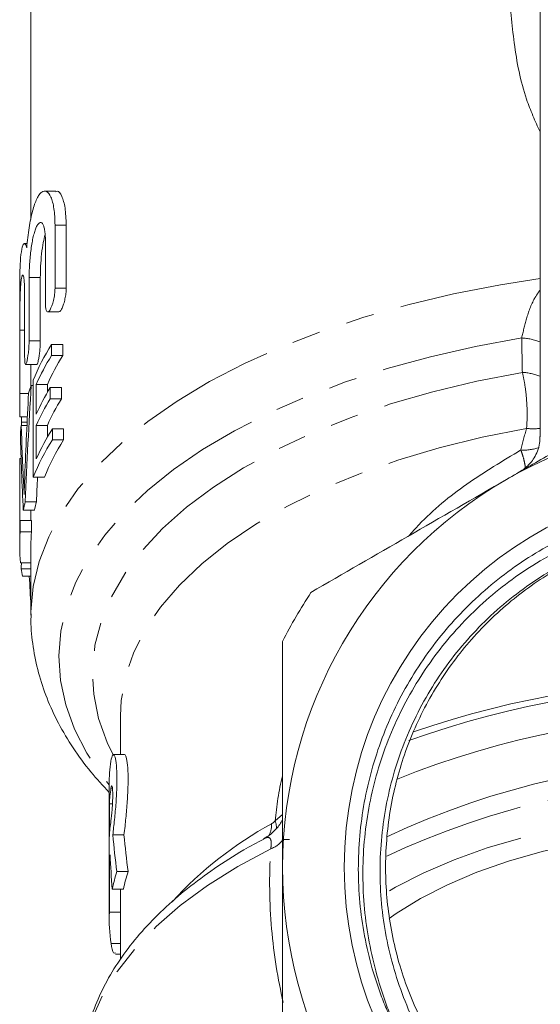
# Model space of a CAD drawing. Units: millimetres. Extents: x -38 to 599, y 10 to 343.
# Drawn here: x 326 to 349, y 244 to 288 of the extents above; entities that cross this region are included whole.
import ezdxf

# ---------------------------------------------------------------- set-up
doc = ezdxf.new("R2010")
doc.units = ezdxf.units.MM
doc.linetypes.add('PHANTOM', pattern=[12.7, 6.35, -1.27, 1.27, -1.27, 1.27, -1.27])

msp = doc.modelspace()

# ---------------------------------------------------------------- linework, layer by layer
at = {"color": 7, "linetype": 'Continuous', "lineweight": 15}
for p, q in [((326.216, 302.242), (326.216, 279.39)), ((348.966, 294.621), (348.966, 269.685)), ((327.332, 280.657), (326.831, 280.657)), ((327.294, 279.134), (327.294, 276.311)), ((327.794, 276.311), (327.794, 279.134)), ((326.867, 275.61), (326.867, 278.433)), ((326.053, 278.311), (325.923, 278.311)), ((326.137, 276.788), (326.137, 273.965)), ((326.637, 273.965), (326.637, 276.788)), ((325.716, 276.123), (325.716, 270.862)), ((325.937, 273.264), (325.937, 276.087)), ((326.968, 275.26), (327.468, 275.26)), ((325.719, 274.442), (325.719, 271.619)), ((327.139, 273.305), (327.139, 273.805)), ((327.139, 273.805), (327.639, 273.805)), ((327.639, 273.805), (327.639, 273.305)), ((327.139, 273.305), (327.639, 273.305)), ((325.981, 272.914), (326.481, 272.914)), ((326.219, 271.935), (326.219, 272.914)), ((326.233, 271.974), (326.32, 271.974)), ((326.32, 272.202), (326.32, 267.872)), ((326.455, 270.691), (326.455, 272.023)), ((326.455, 272.023), (326.955, 272.023)), ((326.955, 272.023), (326.955, 271.669)), ((327.079, 271.377), (327.079, 271.877)), ((327.079, 271.877), (327.579, 271.877)), ((327.579, 271.877), (327.579, 271.377)), ((327.079, 271.377), (327.579, 271.377)), ((325.722, 270.568), (326.059, 270.568)), ((325.79, 270.568), (325.79, 270.334)), ((325.785, 270.183), (326.041, 270.183)), ((325.79, 270.334), (325.792, 270.183)), ((326.455, 268.692), (326.455, 270.191)), ((326.455, 270.191), (326.955, 270.191)), ((326.955, 270.191), (326.955, 269.67)), ((327.179, 269.539), (327.179, 270.038)), ((327.179, 270.038), (327.679, 270.038)), ((327.679, 270.038), (327.679, 269.539)), ((327.179, 269.539), (327.679, 269.539)), ((325.728, 265.748), (325.728, 268.709)), ((325.728, 268.709), (325.778, 268.709)), ((326.32, 267.872), (326.82, 267.872)), ((325.965, 266.781), (326.465, 266.781)), ((325.877, 266.401), (326.377, 266.401)), ((326.216, 266.401), (326.216, 265.936)), ((325.741, 265.436), (325.741, 265.936)), ((325.741, 265.936), (326.241, 265.936)), ((326.241, 265.936), (326.241, 265.436)), ((325.716, 265.313), (325.716, 264.814)), ((325.741, 265.436), (326.241, 265.436)), ((326.216, 264.814), (326.216, 261.712)), ((325.752, 264.058), (326.216, 264.058)), ((325.783, 263.79), (326.216, 263.79)), ((325.835, 263.449), (326.216, 263.449)), ((326.216, 261.766), (326.216, 261.712)), ((330.216, 257.212), (330.216, 255.494)), ((330.404, 255.494), (329.905, 255.494)), ((329.716, 254.153), (329.716, 248.101)), ((329.724, 251.833), (329.724, 253.285)), ((329.724, 253.285), (329.862, 253.285)), ((329.876, 251.905), (330.376, 251.905)), ((337.766, 251.7), (337.466, 251.7)), ((329.724, 250.622), (329.724, 248.443)), ((329.724, 250.622), (329.775, 250.622)), ((330.06, 250.26), (330.56, 250.26)), ((329.855, 249.476), (330.355, 249.476)), ((330.224, 248.443), (330.224, 249.476)), ((329.724, 248.443), (330.224, 248.443)), ((330.216, 248.101), (330.216, 246.331)), ((329.992, 246.577), (330.216, 246.577))]:
    msp.add_line(p, q, dxfattribs=at)
at = {"color": 8, "linetype": 'PHANTOM', "lineweight": 0}
for p, q in [((327.294, 279.134), (327.794, 279.134)), ((326.137, 276.788), (326.637, 276.788)), ((327.294, 276.311), (327.794, 276.311)), ((325.719, 274.442), (325.937, 274.442)), ((326.137, 273.965), (326.637, 273.965)), ((325.719, 271.619), (326.112, 271.619)), ((325.79, 270.334), (326.048, 270.334)), ((325.888, 267.679), (325.934, 267.679)), ((329.796, 253.984), (329.86, 253.984)), ((337.466, 252.805), (337.129, 252.525)), ((329.798, 247.046), (330.216, 247.046))]:
    msp.add_line(p, q, dxfattribs=at)
at = {"color": 8, "linetype": 'PHANTOM', "lineweight": 0, "flags": 128}
for points in [[(348.966, 276.748), (347.196, 276.469), (345.096, 276.061), (343.06, 275.578), (341.099, 275.023), (339.223, 274.398), (337.442, 273.708), (335.765, 272.955), (334.201, 272.144), (332.758, 271.278), (331.443, 270.363), (330.264, 269.403), (329.226, 268.403), (328.335, 267.368), (327.596, 266.304), (327.011, 265.215), (326.586, 264.109), (326.321, 262.99), (326.217, 261.864), (326.216, 261.766)], [(348.148, 274.095), (346.077, 273.714), (344.068, 273.258), (342.131, 272.729), (340.278, 272.131), (338.517, 271.466), (336.859, 270.738), (335.312, 269.951), (333.885, 269.11), (332.585, 268.218), (331.421, 267.281), (330.397, 266.304), (329.519, 265.291), (328.793, 264.249), (328.222, 263.184), (327.809, 262.1), (327.557, 261.004), (327.466, 259.902), (327.538, 258.799), (327.771, 257.702), (328.166, 256.616), (328.718, 255.548), (329.427, 254.503), (329.716, 254.138)], [(348.177, 272.559), (346.143, 272.164), (344.175, 271.693), (342.285, 271.147), (340.484, 270.531), (338.783, 269.848), (337.191, 269.102), (335.718, 268.297), (334.373, 267.438), (333.163, 266.53), (332.095, 265.579), (331.176, 264.589), (330.411, 263.567), (329.805, 262.519), (329.361, 261.451), (329.081, 260.369), (328.968, 259.28), (329.023, 258.189), (329.243, 257.103), (329.63, 256.03), (329.913, 255.444)], [(348.365, 270.055), (346.375, 269.658), (344.454, 269.183), (342.612, 268.635), (340.863, 268.016), (339.217, 267.33), (337.683, 266.582), (336.271, 265.776), (334.991, 264.917), (333.85, 264.01), (332.854, 263.061), (332.011, 262.076), (331.326, 261.061), (330.802, 260.022), (330.442, 258.966), (330.25, 257.898), (330.216, 257.212)], [(372.824, 249.325), (372.744, 249.373), (371.519, 250.035), (370.179, 250.639), (368.737, 251.18), (367.203, 251.654), (365.589, 252.057), (363.91, 252.386), (362.178, 252.638), (360.408, 252.811), (358.614, 252.903), (356.81, 252.914), (355.012, 252.844), (353.234, 252.693), (351.49, 252.462), (349.795, 252.155), (348.162, 251.771), (346.605, 251.316), (345.136, 250.793), (343.768, 250.206), (342.511, 249.559), (342.12, 249.332)], [(336.936, 251.284), (335.463, 250.489), (334.113, 249.641), (332.894, 248.745), (331.813, 247.806), (330.874, 246.829), (330.084, 245.819), (329.447, 244.783), (328.967, 243.727), (328.645, 242.655), (328.485, 241.574), (328.466, 241.043)]]:
    msp.add_lwpolyline(points, dxfattribs=at)
at = {"color": 7, "linetype": 'Continuous', "lineweight": 15, "flags": 128}
for points in [[(372.696, 248.171), (372.301, 248.446), (371.204, 249.114), (369.988, 249.728), (368.663, 250.283), (367.24, 250.773), (365.731, 251.195), (364.15, 251.544), (362.511, 251.819), (360.828, 252.015), (359.116, 252.132), (357.389, 252.169), (355.663, 252.125), (353.952, 252.001), (352.273, 251.797), (350.638, 251.516), (349.063, 251.16), (347.562, 250.732), (346.147, 250.236), (344.831, 249.676), (343.625, 249.057), (342.54, 248.384), (342.231, 248.167)], [(330.216, 248.101), (330.218, 248.268), (330.224, 248.443)]]:
    msp.add_lwpolyline(points, dxfattribs=at)
at = {"color": 7, "linetype": 'Continuous', "lineweight": 15}
msp.add_circle((357.466, 250.454), 17.248, dxfattribs=at)
at = {"color": 8, "linetype": 'PHANTOM', "lineweight": 0}
for centre, radius, start, end in [((347.98, 271.327), 2.773, 69.1646, 86.5116), ((347.998, 269.803), 2.762, 69.4888, 86.2819), ((348.656, 272.383), 2.346, 262.8767, 277.5803), ((348.247, 271.041), 1.955, 266.0955, 290.4429), ((357.468, 218.342), 36.038, 64.7185, 115.3444), ((336.428, 252.232), 0.76, 356.1626, 22.6606), ((345.278, 237.239), 17.286, 118.7134, 137.4998), ((335.889, 252.368), 1.085, 330.3586, 1.6536), ((336.65, 252.21), 0.969, 287.1117, 328.2418)]:
    msp.add_arc(centre, radius, start, end, dxfattribs=at)
at = {"color": 7, "linetype": 'Continuous', "lineweight": 15}
for centre, radius, start, end in [((335.665, 268.441), 10.073, 147.8265, 158.0754), ((335.832, 267.848), 10.264, 147.8845, 156.0008), ((336.332, 267.848), 10.264, 147.8845, 156.0008), ((334.538, 268.914), 8.851, 159.7696, 162.16), ((335.776, 266.544), 10.202, 148.4855, 156.0167), ((335.776, 266.044), 10.202, 148.4855, 156.0167), ((336.276, 266.044), 10.202, 148.4855, 156.0167), ((357.466, 250.454), 20, 60, 120), ((333.637, 269.136), 7.921, 172.4042, 174.9446), ((335.87, 264.498), 10.306, 147.4852, 155.9895), ((335.701, 264.094), 10.113, 147.4245, 158.0615), ((336.201, 264.094), 10.113, 147.4245, 158.0615), ((357.466, 250.454), 20, 120, 180), ((333.983, 264.745), 8.273, 165.7526, 168.4536), ((334.483, 264.745), 8.273, 165.7526, 168.4536), ((333.544, 265.313), 7.828, 175.437, 179.9981), ((333.542, 264.814), 7.826, 175.4373, 185.5403), ((334.044, 264.813), 7.828, 175.437, 179.9981), ((333.734, 264.834), 8.019, 187.4797, 189.9486), ((357.466, 250.454), 22.4, 146.7655, 153.2345), ((357.468, 215.863), 42.74, 70.4363, 109.6312), ((357.466, 215.087), 43.772, 71.1237, 108.8731), ((357.467, 217.442), 39.83, 68.0494, 111.9883), ((336.582, 254.152), 6.866, 171.2619, 179.985), ((357.467, 219.152), 36.092, 64.851, 115.1699), ((336.611, 252.938), 6.896, 171.2724, 177.1118), ((336.611, 251.485), 6.896, 171.2724, 177.1118), ((336.577, 250.277), 6.862, 173.8377, 177.1194), ((337.047, 248.013), 7.34, 162.1665, 168.4988), ((337.547, 248.013), 7.34, 162.1665, 168.4988), ((357.466, 250.454), 20, 180, 240), ((336.565, 248.101), 6.849, 177.1359, 188.865)]:
    msp.add_arc(centre, radius, start, end, dxfattribs=at)
for centre, major_axis, ratio, start_param, end_param in [((356.966, 254.948), (0, 93.989), 0.332485, 1.388635, 1.444562), ((356.966, 256.339), (0, 96.252), 0.32467, 1.411305, 1.450182), ((356.966, 274.519), (0, 65.203), 0.479269, 1.637353, 1.675895), ((356.966, 272.475), (0, 59.808), 0.522508, 1.614979, 1.672544), ((357.466, 254.948), (0, 93.989), 0.332485, 1.43285, 1.444562), ((356.966, 259.793), (0, 61.049), 0.511882, 1.50088, 1.50527), ((356.966, 279.719), (0, 98.597), 0.316945, 1.736572, 1.749921), ((356.966, 255.442), (0, 32.691), 0.833562, 1.679196, 1.729958), ((357.466, 255.442), (0, 32.691), 0.833562, 1.679196, 1.729958), ((356.966, 252.775), (0, 32.691), 0.833562, 1.624702, 1.671892)]:
    msp.add_ellipse(centre, major_axis=major_axis, ratio=ratio, start_param=start_param, end_param=end_param, dxfattribs=at)
at = {"color": 8, "linetype": 'PHANTOM', "lineweight": 0}
for points, knots in [([(348.966, 283.303), (348.751, 283.781), (348.185, 285.038), (347.779, 287.215), (347.548, 289.913), (347.637, 292.825), (348.102, 295.949), (348.562, 298.101), (348.946, 299.178), (348.966, 299.234)], [0, 0, 0, 0, 0.100626, 0.264617, 0.419045, 0.609011, 0.799508, 0.989562, 1, 1, 1, 1]), ([(348.148, 274.095), (348.212, 274.376), (348.342, 274.942), (348.611, 275.72), (348.882, 276.104), (348.966, 276.222)], [0, 0, 0, 0, 0.403707, 0.816137, 1, 1, 1, 1]), ([(348.365, 270.055), (348.382, 270.249), (348.391, 270.452), (348.391, 270.876), (348.383, 271.097), (348.35, 271.532), (348.326, 271.751), (348.262, 272.171), (348.223, 272.37), (348.177, 272.559)], [0, 0, 0, 0, 0.25, 0.25, 0.5, 0.5, 0.75, 0.75, 1, 1, 1, 1]), ([(343.114, 265.262), (343.259, 265.426), (344.025, 266.294), (345.677, 267.631), (347.297, 268.601), (348.114, 269.091)], [0, 0, 0, 0, 0.103848, 0.547651, 1, 1, 1, 1]), ([(348.276, 268.217), (348.293, 268.226), (348.303, 268.253), (348.306, 268.34), (348.3, 268.401), (348.272, 268.552), (348.25, 268.643), (348.192, 268.849), (348.157, 268.965), (348.114, 269.091)], [0, 0, 0, 0, 0.25, 0.25, 0.5, 0.5, 0.75, 0.75, 1, 1, 1, 1]), ([(337.129, 252.525), (337.206, 253.193), (337.284, 253.873), (337.463, 254.565), (337.466, 254.576)], [0, 0, 0, 0, 0.983771, 1, 1, 1, 1]), ([(336.936, 251.284), (336.944, 251.352), (336.954, 251.434), (336.957, 251.569), (336.945, 251.671), (336.885, 251.786), (336.775, 251.804), (336.667, 251.749), (336.622, 251.726)], [0, 0, 0, 0, 0.129179, 0.157687, 0.312996, 0.431022, 0.763922, 1, 1, 1, 1]), ([(337.495, 244.415), (337.25, 245.472), (337.073, 246.565), (336.875, 248.845), (336.853, 250.033), (336.936, 251.284)], [0, 0, 0, 0, 0.5, 0.5, 1, 1, 1, 1])]:
    msp.add_open_spline(points, degree=3, knots=knots, dxfattribs=at)
at = {"color": 7, "linetype": 'Continuous', "lineweight": 15}
for points, knots in [([(326.029, 278.121), (326.058, 278.434), (326.093, 278.731), (326.159, 279.15), (326.183, 279.284), (326.234, 279.535), (326.261, 279.652), (326.32, 279.873), (326.351, 279.975), (326.415, 280.158), (326.449, 280.239), (326.518, 280.382), (326.555, 280.443), (326.628, 280.543), (326.664, 280.581), (326.775, 280.663), (326.851, 280.672), (326.991, 280.596), (327.057, 280.511), (327.141, 280.318), (327.166, 280.243), (327.211, 280.071), (327.23, 279.973), (327.261, 279.763), (327.273, 279.649), (327.289, 279.404), (327.294, 279.272), (327.294, 279.134)], [0, 0, 0, 0, 0.125, 0.125, 0.1875, 0.1875, 0.25, 0.25, 0.3125, 0.3125, 0.375, 0.375, 0.4375, 0.4375, 0.5, 0.5, 0.625, 0.625, 0.75, 0.75, 0.8125, 0.8125, 0.875, 0.875, 0.9375, 0.9375, 1, 1, 1, 1]), ([(327.794, 279.134), (327.783, 279.406), (327.762, 279.95), (327.604, 280.451), (327.448, 280.687), (327.35, 280.637), (327.332, 280.628)], [0, 0, 0, 0, 0.307227, 0.614167, 0.928995, 1, 1, 1, 1]), ([(326.867, 278.433), (326.867, 278.529), (326.864, 278.617), (326.852, 278.78), (326.843, 278.855), (326.82, 278.986), (326.806, 279.042), (326.773, 279.137), (326.755, 279.175), (326.695, 279.256), (326.649, 279.27), (326.577, 279.228), (326.553, 279.203), (326.504, 279.135), (326.48, 279.092), (326.433, 278.986), (326.41, 278.924), (326.366, 278.784), (326.345, 278.707), (326.305, 278.538), (326.286, 278.446), (326.252, 278.255), (326.236, 278.155), (326.194, 277.84), (326.173, 277.621), (326.144, 277.188), (326.137, 276.979), (326.137, 276.788)], [0, 0, 0, 0, 0.0625, 0.0625, 0.125, 0.125, 0.1875, 0.1875, 0.25, 0.25, 0.375, 0.375, 0.4375, 0.4375, 0.5, 0.5, 0.5625, 0.5625, 0.625, 0.625, 0.6875, 0.6875, 0.75, 0.75, 0.875, 0.875, 1, 1, 1, 1]), ([(326.637, 276.788), (326.64, 276.956), (326.645, 277.291), (326.693, 277.849), (326.761, 278.349), (326.823, 278.598), (326.85, 278.708)], [0, 0, 0, 0, 0.26259, 0.525139, 0.788926, 1, 1, 1, 1]), ([(325.718, 276.123), (325.718, 276.318), (325.717, 276.843), (325.741, 277.542), (325.804, 278.113), (325.898, 278.359), (325.98, 278.291), (326.02, 278.151), (326.029, 278.121)], [0, 0, 0, 0, 0.121028, 0.326342, 0.531226, 0.736561, 0.943338, 1, 1, 1, 1]), ([(325.937, 276.087), (325.937, 276.182), (325.936, 276.269), (325.931, 276.43), (325.927, 276.505), (325.917, 276.636), (325.912, 276.693), (325.898, 276.788), (325.891, 276.826), (325.867, 276.909), (325.849, 276.924), (325.815, 276.868), (325.799, 276.798), (325.777, 276.638), (325.771, 276.574), (325.759, 276.433), (325.754, 276.354), (325.744, 276.184), (325.74, 276.091), (325.734, 275.899), (325.731, 275.798), (325.727, 275.588), (325.725, 275.482), (325.722, 275.268), (325.721, 275.159), (325.719, 274.837), (325.719, 274.631), (325.719, 274.442)], [0, 0, 0, 0, 0.0625, 0.0625, 0.125, 0.125, 0.1875, 0.1875, 0.25, 0.25, 0.375, 0.375, 0.5, 0.5, 0.5625, 0.5625, 0.625, 0.625, 0.6875, 0.6875, 0.75, 0.75, 0.8125, 0.8125, 0.875, 0.875, 1, 1, 1, 1]), ([(327.294, 276.311), (327.294, 276.229), (327.287, 276.139), (327.263, 275.954), (327.246, 275.86), (327.183, 275.597), (327.126, 275.444), (327.017, 275.264), (326.964, 275.236), (326.888, 275.327), (326.867, 275.446), (326.867, 275.61)], [0, 0, 0, 0, 0.125, 0.125, 0.25, 0.25, 0.5, 0.5, 0.75, 0.75, 1, 1, 1, 1]), ([(327.468, 275.266), (327.484, 275.268), (327.521, 275.273), (327.59, 275.376), (327.664, 275.548), (327.73, 275.775), (327.776, 276.022), (327.792, 276.203), (327.793, 276.292), (327.794, 276.311)], [0, 0, 0, 0, 0.126812, 0.292874, 0.463283, 0.63376, 0.799093, 0.956376, 1, 1, 1, 1]), ([(326.137, 273.965), (326.137, 273.884), (326.134, 273.796), (326.122, 273.613), (326.114, 273.52), (326.083, 273.255), (326.055, 273.099), (326.016, 272.963), (326.003, 272.932), (325.981, 272.908), (325.971, 272.913), (325.946, 272.984), (325.937, 273.103), (325.937, 273.264)], [0, 0, 0, 0, 0.125, 0.125, 0.25, 0.25, 0.5, 0.5, 0.625, 0.625, 0.75, 0.75, 1, 1, 1, 1]), ([(326.481, 272.918), (326.489, 272.922), (326.507, 272.931), (326.54, 273.04), (326.574, 273.212), (326.605, 273.433), (326.628, 273.673), (326.636, 273.853), (326.637, 273.944), (326.637, 273.965)], [0, 0, 0, 0, 0.140677, 0.302655, 0.465704, 0.628926, 0.791074, 0.951277, 1, 1, 1, 1]), ([(347.466, 267.774), (348.094, 268.137), (348.725, 268.501), (349.987, 269.23), (350.615, 269.593), (352.492, 270.676), (353.733, 271.393), (354.966, 272.104)], [0, 0, 0, 0, 0.25, 0.25, 0.5, 0.5, 1, 1, 1, 1]), ([(325.719, 271.619), (325.719, 271.547), (325.718, 271.403), (325.717, 271.16), (325.716, 270.934), (325.716, 270.742), (325.718, 270.617), (325.72, 270.56), (325.722, 270.572), (325.722, 270.574)], [0, 0, 0, 0, 0.161094, 0.322187, 0.48329, 0.644388, 0.80546, 0.966529, 1, 1, 1, 1]), ([(348.962, 269.689), (348.961, 269.59), (348.96, 269.368), (348.865, 269.047), (348.72, 268.751), (348.552, 268.521), (348.389, 268.356), (348.264, 268.254), (348.186, 268.2), (348.131, 268.164), (348.099, 268.146), (348.101, 268.147), (348.101, 268.147)], [0, 0, 0, 0, 0.112841, 0.254584, 0.381107, 0.49194, 0.584286, 0.657749, 0.71313, 0.779169, 0.888375, 1, 1, 1, 1]), ([(325.943, 267.92), (325.938, 267.783), (325.932, 267.646), (325.928, 267.509), (325.925, 267.441), (325.923, 267.373), (325.921, 267.305), (325.919, 267.237), (325.917, 267.169), (325.915, 267.101)], [0, 0, 0, 0, 0.0004210906, 0.0004210906, 0.0004210906, 0.000631829, 0.000631829, 0.000631829, 0.0008426211, 0.0008426211, 0.0008426211, 0.0008426211]), ([(325.915, 267.101), (325.911, 267.201), (325.907, 267.3), (325.902, 267.396), (325.9, 267.444), (325.898, 267.492), (325.895, 267.539), (325.893, 267.586), (325.891, 267.633), (325.888, 267.679)], [0, 0, 0, 0, 0.0004214476, 0.0004214476, 0.0004214476, 0.0006323929, 0.0006323929, 0.0006323929, 0.0008434017, 0.0008434017, 0.0008434017, 0.0008434017]), ([(338.73, 262.73), (340.167, 263.56), (341.611, 264.394), (344.522, 266.075), (345.988, 266.921), (347.466, 267.774)], [0, 0, 0, 0, 0.5, 0.5, 1, 1, 1, 1]), ([(356.599, 265.829), (356.095, 265.806), (355.593, 265.759), (354.596, 265.614), (354.1, 265.517), (352.644, 265.158), (351.706, 264.827), (350.346, 264.195), (349.899, 263.96), (349.032, 263.45), (348.615, 263.175), (347.407, 262.296), (346.661, 261.635), (345.635, 260.53), (345.31, 260.143), (344.704, 259.348), (344.422, 258.938), (343.897, 258.092), (343.655, 257.656), (343.212, 256.76), (343.01, 256.297), (342.475, 254.887), (342.214, 253.926), (341.96, 252.454), (341.899, 251.957), (341.824, 250.955), (341.811, 250.45), (341.844, 248.951), (341.96, 247.963), (342.277, 246.497), (342.407, 246.008), (342.712, 245.051), (342.886, 244.582), (343.474, 243.209), (343.95, 242.334), (344.795, 241.085), (345.098, 240.68), (345.737, 239.906), (346.075, 239.534), (346.786, 238.824), (347.161, 238.483), (347.934, 237.846), (348.333, 237.548), (349.569, 236.711), (350.444, 236.232), (352.299, 235.436), (353.25, 235.133), (354.708, 234.813), (355.199, 234.729), (356.193, 234.607), (356.698, 234.569), (358.202, 234.528), (359.195, 234.595), (360.671, 234.835), (361.161, 234.938), (362.135, 235.192), (362.616, 235.343), (364.023, 235.856), (364.922, 236.283), (366.211, 237.049), (366.633, 237.328), (367.445, 237.92), (367.834, 238.234), (368.953, 239.224), (369.634, 239.95), (370.558, 241.141), (370.848, 241.554), (371.384, 242.399), (371.879, 243.264), (372.291, 244.17), (372.661, 245.098), (372.826, 245.573), (373.254, 247.022), (373.444, 248.001), (373.594, 249.486), (373.622, 249.984), (373.629, 250.986), (373.61, 251.492), (373.482, 252.99), (373.306, 253.97), (372.907, 255.411), (372.752, 255.887), (372.395, 256.828), (372.195, 257.29), (371.536, 258.636), (371.018, 259.485), (370.124, 260.688), (369.805, 261.078), (369.132, 261.827), (368.781, 262.183), (367.685, 263.199), (366.896, 263.806), (365.624, 264.609), (365.184, 264.86), (364.292, 265.314), (363.837, 265.52), (362.451, 266.073), (361.496, 266.357), (360.014, 266.652), (359.516, 266.728), (358.518, 266.833), (358.017, 266.862), (357.012, 266.875), (356.506, 266.859), (355.508, 266.78), (355.013, 266.718), (353.542, 266.465), (352.579, 266.209), (351.162, 265.688), (350.698, 265.492), (349.796, 265.063), (348.917, 264.595), (348.084, 264.05), (347.274, 263.465), (346.88, 263.152), (345.74, 262.158), (345.042, 261.427), (344.103, 260.242), (343.808, 259.832), (343.258, 258.991), (343.003, 258.558), (342.531, 257.667), (342.316, 257.212), (341.931, 256.29), (341.589, 255.355), (341.333, 254.393), (341.12, 253.417), (341.035, 252.921), (340.849, 251.422), (340.818, 250.426), (340.906, 248.936), (340.957, 248.44), (341.107, 247.45), (341.206, 246.954), (341.449, 245.977), (341.592, 245.495), (341.844, 244.783), (341.934, 244.547), (342.078, 244.198), (342.128, 244.082), (342.206, 243.91), (342.233, 243.853), (342.274, 243.768), (342.288, 243.74), (342.31, 243.698), (342.318, 243.684), (342.328, 243.668), (342.33, 243.665), (342.334, 243.658), (342.337, 243.655), (342.341, 243.655), (342.34, 243.66), (342.339, 243.667), (342.338, 243.671), (342.329, 243.704), (342.318, 243.733), (342.297, 243.792), (342.286, 243.822), (342.253, 243.91), (342.231, 243.969), (342.165, 244.146), (342.122, 244.264), (341.995, 244.62), (341.914, 244.858), (341.688, 245.578), (341.557, 246.064), (341.23, 247.541), (341.101, 248.533), (341.044, 250.032), (341.048, 250.533), (341.102, 251.539), (341.152, 252.04), (341.37, 253.521), (341.604, 254.488), (342.087, 255.905), (342.272, 256.374), (342.683, 257.293), (342.909, 257.739), (343.643, 259.042), (344.208, 259.86), (345.173, 261.013), (345.516, 261.386), (346.229, 262.091), (346.6, 262.425), (347.753, 263.372), (348.578, 263.93), (349.902, 264.656), (350.355, 264.878), (351.272, 265.274), (351.738, 265.45), (352.683, 265.759), (353.163, 265.891), (354.138, 266.111), (354.634, 266.199), (356.134, 266.391), (357.148, 266.423), (359.139, 266.3), (360.122, 266.146), (361.579, 265.775), (362.063, 265.627), (363.007, 265.288), (363.468, 265.097), (364.819, 264.462), (365.677, 263.955), (366.898, 263.065), (367.29, 262.75), (368.037, 262.087), (368.75, 261.392), (369.394, 260.632), (370.004, 259.838), (370.293, 259.423), (371.092, 258.146), (371.536, 257.255), (372.072, 255.86), (372.229, 255.385), (372.497, 254.416), (372.608, 253.923), (372.867, 252.447), (372.944, 251.455), (372.915, 249.955), (372.881, 249.451), (372.763, 248.45), (372.68, 247.953), (372.572, 247.46)], [0, 0, 0, 0, 0.007813, 0.007813, 0.015625, 0.015625, 0.03125, 0.03125, 0.039063, 0.039063, 0.046875, 0.046875, 0.0625, 0.0625, 0.070313, 0.070313, 0.078125, 0.078125, 0.085938, 0.085938, 0.09375, 0.09375, 0.109375, 0.109375, 0.117188, 0.117188, 0.125, 0.125, 0.140625, 0.140625, 0.148438, 0.148438, 0.15625, 0.15625, 0.171875, 0.171875, 0.179688, 0.179688, 0.1875, 0.1875, 0.195313, 0.195313, 0.203125, 0.203125, 0.21875, 0.21875, 0.234375, 0.234375, 0.242188, 0.242188, 0.25, 0.25, 0.265625, 0.265625, 0.273438, 0.273438, 0.28125, 0.28125, 0.296875, 0.296875, 0.304688, 0.304688, 0.3125, 0.3125, 0.328125, 0.328125, 0.335938, 0.335938, 0.34375, 0.351563, 0.351563, 0.359375, 0.359375, 0.375, 0.375, 0.382813, 0.382813, 0.390625, 0.390625, 0.40625, 0.40625, 0.414063, 0.414063, 0.421875, 0.421875, 0.4375, 0.4375, 0.445313, 0.445313, 0.453125, 0.453125, 0.46875, 0.46875, 0.476563, 0.476563, 0.484375, 0.484375, 0.5, 0.5, 0.507813, 0.507813, 0.515625, 0.515625, 0.523438, 0.523438, 0.53125, 0.53125, 0.546875, 0.546875, 0.554688, 0.554688, 0.5625, 0.570313, 0.570313, 0.578125, 0.578125, 0.59375, 0.59375, 0.601563, 0.601563, 0.609375, 0.609375, 0.617188, 0.617188, 0.625, 0.632813, 0.632813, 0.640625, 0.640625, 0.65625, 0.65625, 0.664063, 0.664063, 0.671875, 0.671875, 0.679688, 0.679688, 0.683594, 0.683594, 0.685547, 0.685547, 0.686523, 0.686523, 0.687012, 0.687012, 0.687256, 0.687256, 0.687317, 0.687317, 0.687378, 0.687378, 0.687439, 0.687439, 0.6875, 0.6875, 0.687988, 0.687988, 0.688477, 0.688477, 0.689453, 0.689453, 0.691406, 0.691406, 0.695313, 0.695313, 0.703125, 0.703125, 0.71875, 0.71875, 0.726563, 0.726563, 0.734375, 0.734375, 0.75, 0.75, 0.757813, 0.757813, 0.765625, 0.765625, 0.78125, 0.78125, 0.789063, 0.789063, 0.796875, 0.796875, 0.8125, 0.8125, 0.820313, 0.820313, 0.828125, 0.828125, 0.835938, 0.835938, 0.84375, 0.84375, 0.859375, 0.859375, 0.875, 0.875, 0.882813, 0.882813, 0.890625, 0.890625, 0.90625, 0.90625, 0.914063, 0.914063, 0.921875, 0.929688, 0.929688, 0.9375, 0.9375, 0.953125, 0.953125, 0.960938, 0.960938, 0.96875, 0.96875, 0.984375, 0.984375, 0.992188, 0.992188, 1, 1, 1, 1]), ([(372.572, 247.46), (372.503, 247.142), (372.365, 246.505), (371.929, 245.065), (371.116, 243.165), (369.704, 240.986), (367.932, 239.057), (365.879, 237.468), (363.568, 236.235), (361.105, 235.415), (358.516, 235.016), (355.921, 235.058), (353.346, 235.539), (350.91, 236.438), (348.64, 237.745), (346.639, 239.399), (344.93, 241.384), (343.59, 243.607), (342.634, 246.046), (342.106, 248.588), (342.011, 251.206), (342.354, 253.779), (343.132, 256.28), (344.307, 258.595), (345.869, 260.698), (347.745, 262.492), (349.915, 263.961), (352.153, 264.97), (354.39, 265.609), (355.824, 265.753), (356.545, 265.825)], [0, 0, 0, 0, 0.014224, 0.028504, 0.06582, 0.104218, 0.141534, 0.179931, 0.217247, 0.255645, 0.29296, 0.331358, 0.368674, 0.407072, 0.444388, 0.482786, 0.520102, 0.5585, 0.595816, 0.634213, 0.671529, 0.709928, 0.747243, 0.785641, 0.822957, 0.861355, 0.898671, 0.937068, 0.968328, 1, 1, 1, 1]), ([(326.23, 261.778), (326.225, 261.676), (326.202, 261.182), (326.303, 260.296), (326.536, 259.135), (326.918, 257.992), (327.435, 256.87), (328.093, 255.772), (328.845, 254.74), (329.436, 254.101), (329.716, 253.799)], [0, 0, 0, 0, 0.0357148, 0.1721909, 0.3086323, 0.445963, 0.5850711, 0.7265926, 0.870825, 1, 1, 1, 1]), ([(337.466, 250.454), (337.466, 251.302), (337.466, 252.151), (337.466, 253.853), (337.466, 254.708), (337.466, 257.245), (337.466, 258.904), (337.466, 260.541)], [0, 0, 0, 0, 0.25, 0.25, 0.5, 0.5, 1, 1, 1, 1]), ([(329.796, 255.195), (329.815, 255.324), (329.838, 255.411), (329.889, 255.504), (329.915, 255.506), (329.967, 255.424), (329.991, 255.341), (330.03, 255.092), (330.045, 254.932), (330.061, 254.545), (330.063, 254.325), (330.054, 253.966), (330.049, 253.844), (330.037, 253.594), (330.029, 253.466), (330.011, 253.209), (330, 253.082), (329.978, 252.83), (329.966, 252.703), (329.928, 252.337), (329.902, 252.11), (329.876, 251.905)], [0, 0, 0, 0, 0.125, 0.125, 0.25, 0.25, 0.375, 0.375, 0.5, 0.5, 0.625, 0.625, 0.6875, 0.6875, 0.75, 0.75, 0.8125, 0.8125, 0.875, 0.875, 1, 1, 1, 1]), ([(330.376, 251.905), (330.391, 252.031), (330.433, 252.367), (330.499, 253.015), (330.551, 253.779), (330.567, 254.484), (330.541, 255.043), (330.481, 255.421), (330.43, 255.47), (330.404, 255.494)], [0, 0, 0, 0, 0.092193, 0.245121, 0.397791, 0.548933, 0.698684, 0.848626, 1, 1, 1, 1]), ([(329.796, 253.984), (329.804, 254.039), (329.813, 254.075), (329.831, 254.104), (329.84, 254.096), (329.855, 254.04), (329.862, 253.99), (329.87, 253.857), (329.873, 253.773), (329.873, 253.583), (329.871, 253.477), (329.862, 253.258), (329.855, 253.148), (329.832, 252.827), (329.813, 252.642), (329.796, 252.532)], [0, 0, 0, 0, 0.125, 0.125, 0.25, 0.25, 0.375, 0.375, 0.5, 0.5, 0.625, 0.625, 0.75, 0.75, 1, 1, 1, 1]), ([(337.466, 252.603), (337.464, 252.597), (337.4, 252.435), (337.191, 252.171), (336.899, 251.884), (336.687, 251.777), (336.614, 251.74)], [0, 0, 0, 0, 0.0146363, 0.4251431, 0.8016659, 1, 1, 1, 1]), ([(336.618, 251.715), (336.317, 251.554), (335.538, 251.137), (334.4, 250.402), (333.197, 249.518), (332.118, 248.582), (331.165, 247.601), (330.348, 246.579), (329.671, 245.523), (329.142, 244.443), (328.757, 243.347), (328.537, 242.243), (328.446, 241.467), (328.47, 241.065), (328.472, 241.029)], [0, 0, 0, 0, 0.059826, 0.155033, 0.250359, 0.345671, 0.440761, 0.535348, 0.629087, 0.721647, 0.812817, 0.90261, 0.9913, 1, 1, 1, 1]), ([(337.466, 240.366), (337.466, 241.19), (337.466, 242.021), (337.466, 243.7), (337.466, 244.541), (337.466, 247.068), (337.466, 248.758), (337.466, 250.454)], [0, 0, 0, 0, 0.25, 0.25, 0.5, 0.5, 1, 1, 1, 1]), ([(329.798, 247.046), (329.833, 246.868), (329.888, 246.592), (329.965, 246.617), (329.992, 246.626)], [0, 0, 0, 0, 0.644989, 1, 1, 1, 1])]:
    msp.add_open_spline(points, degree=3, knots=knots, dxfattribs=at)
at = {"color": 8, "linetype": 'PHANTOM', "lineweight": 0}
for points in [[(348.177, 272.559), (348.167, 273.071), (348.157, 273.583), (348.148, 274.095)], [(348.114, 269.091), (348.186, 269.413), (348.27, 269.734), (348.365, 270.055)], [(336.974, 252.399), (337.027, 252.43), (337.08, 252.47), (337.129, 252.525)]]:
    msp.add_open_spline(points, degree=3, dxfattribs=at)

doc.saveas('drawing.dxf')
